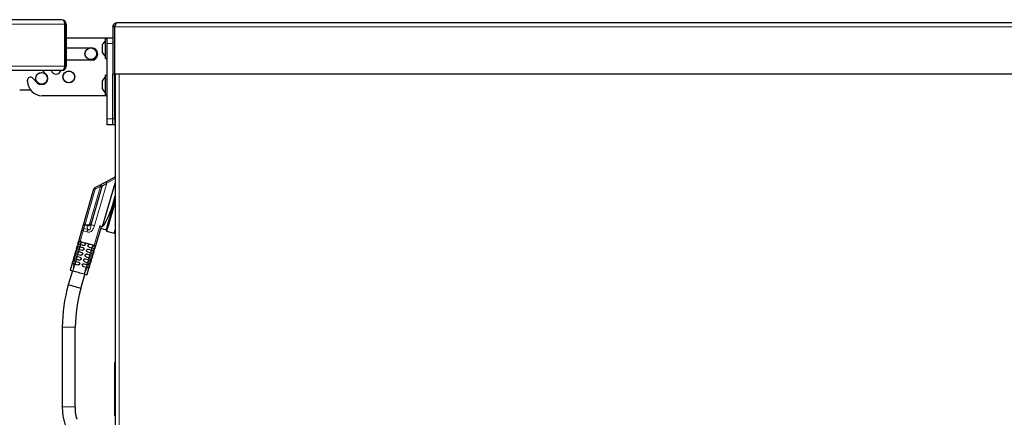
# Model space of a CAD drawing. Units: millimetres. Extents: x 0 to 210, y 0 to 297.
# Drawn here: x 126 to 160, y 253 to 266 of the extents above; entities that cross this region are included whole.
import ezdxf

# ---------------------------------------------------------------- set-up
doc = ezdxf.new("R2010")
doc.units = ezdxf.units.MM
doc.styles.add('SLDTEXTSTYLE1', font='TXT', dxfattribs={"width": 0.75})
doc.dimstyles.new('SLDDIMSTYLE0', dxfattribs={"dimtxt": 3.5, "dimasz": 3.302, "dimexe": 0, "dimexo": 0.0625, "dimgap": 0.875, "dimtad": 1, "dimdec": 0, "dimlfac": 20, "dimrnd": 1e-09, "dimzin": 12, "dimdsep": 46, "dimtxsty": 'SLDTEXTSTYLE1', "dimsah": 1, "dimcen": 0.09, "dimadec": 0, "dimazin": 3, "dimtol": 1, "dimtp": 3, "dimtm": 3, "dimtfac": 1, "dimtdec": 0, "dimtofl": 0, "dimtmove": 0, "dimatfit": 3, "dimfxl": 0, "dimfrac": 2, "dimtolj": 1, "dimarcsym": 0})

# ---------------------------------------------------------------- blocks, each defined once
blk = doc.blocks.new('_D_3')
at = {"color": 7, "linetype": 'Continuous', "lineweight": 0}
for p, q in [((114.316, 266.259), (108.722, 266.259)), ((109.722, 221.178), (109.722, 266.259)), ((130.788, 221.178), (108.722, 221.178))]:
    blk.add_line(p, q, dxfattribs=at)
at = {"color": 7, "linetype": 'Continuous', "lineweight": 18}
for points in [[(109.722, 266.259), (109.222, 262.957), (110.222, 262.957)], [(109.722, 221.178), (110.222, 224.48), (109.222, 224.48)]]:
    blk.add_solid(points, dxfattribs=at)
at = {"color": 7, "linetype": 'Continuous', "lineweight": 18, "char_height": 3.5, "attachment_point": 1, "rotation": 90, "style": 'SLDTEXTSTYLE1'}
for s, insert in [('±3', (105.21, 245.69)), ('902', (105.21, 236.619))]:
    blk.add_mtext(s, dxfattribs=dict(at, insert=insert))

msp = doc.modelspace()

# ---------------------------------------------------------------- linework, layer by layer
at = {"color": 7, "linetype": 'Continuous', "lineweight": 25}
for p, q in [((127.26623, 266.25909), (115.31623, 266.25909)), ((127.36587, 264.65909), (127.36587, 266.10909)), ((127.36623, 265.95909), (127.36587, 265.97238)), ((127.36623, 266.10909), (127.36623, 264.65909)), ((127.41623, 266.10909), (127.41623, 264.65909)), ((129.03061, 266.00772), (129.08061, 266.00772)), ((129.03061, 266.00772), (129.03061, 264.38522)), ((129.08061, 266.00772), (129.08061, 264.38522)), ((129.08097, 266.00772), (129.08097, 264.38522)), ((129.18061, 266.15772), (186.83061, 266.15772)), ((127.36587, 265.63522), (127.36623, 265.63522)), ((127.41623, 265.63522), (128.83061, 265.63522)), ((128.83061, 265.60022), (128.77061, 265.60022)), ((128.77061, 264.92022), (128.77061, 265.60022)), ((128.83061, 265.43522), (128.83061, 265.63522)), ((128.83061, 265.63522), (129.03061, 265.63522)), ((129.08097, 265.51237), (129.08061, 265.51272)), ((127.36587, 265.28772), (127.36623, 265.28772)), ((127.41623, 265.28772), (128.29311, 265.28772)), ((128.66561, 265.11022), (128.66561, 265.41022)), ((128.83061, 262.83522), (128.83061, 265.43522)), ((127.36623, 264.86272), (127.36587, 264.86272)), ((128.29311, 264.86272), (127.41623, 264.86272)), ((128.77061, 264.92022), (128.83061, 264.92022)), ((129.08061, 265.00772), (129.08097, 265.00808)), ((127.26588, 264.50909), (115.31658, 264.50909)), ((126.71649, 264.38435), (126.59175, 264.50909)), ((127.26588, 264.50909), (127.26623, 264.50909)), ((127.26623, 264.50909), (127.26623, 264.50909)), ((126.08061, 264.13522), (126.08061, 264.17776)), ((126.25132, 264.24847), (126.41597, 264.08383)), ((128.66561, 263.86022), (128.66561, 264.16022)), ((128.83061, 264.35022), (128.77061, 264.35022)), ((128.77061, 263.67022), (128.77061, 264.35022)), ((129.03061, 262.83522), (129.03061, 264.38522)), ((129.08061, 264.38522), (129.03061, 264.38522)), ((129.08097, 264.38522), (129.08061, 264.38522)), ((186.93026, 264.38522), (129.08097, 264.38522)), ((129.09311, 262.83522), (129.09311, 264.38522)), ((129.10561, 264.25022), (129.09311, 264.26272)), ((129.10561, 264.38522), (129.10561, 252.13772)), ((125.80989, 263.83409), (126.18147, 263.83409)), ((128.83061, 263.63522), (126.58061, 263.63522)), ((128.77061, 263.67022), (128.83061, 263.67022)), ((129.09311, 263.75772), (129.10561, 263.77022)), ((128.83061, 262.63522), (128.83061, 262.83522)), ((129.03061, 262.63522), (129.03061, 262.83522)), ((129.09311, 262.83522), (129.09311, 262.63522)), ((129.03061, 262.63522), (128.83061, 262.63522)), ((129.09311, 262.63522), (129.03061, 262.63522)), ((128.79291, 260.66762), (129.10561, 260.83539)), ((128.02111, 259.21452), (128.37286, 260.42524)), ((128.39723, 260.45535), (128.5751, 260.55077)), ((128.67006, 259.1184), (129.10561, 260.61757)), ((127.99008, 259.10769), (128.02111, 259.21452)), ((128.61716, 259.11551), (128.42481, 258.45346)), ((128.57403, 259.14629), (128.67006, 259.1184)), ((128.60407, 259.07045), (128.80028, 259.01344)), ((127.84864, 258.62086), (127.95555, 258.98886)), ((128.80028, 259.01344), (128.81199, 258.96578)), ((128.81199, 258.96578), (129.07236, 258.89014)), ((129.07236, 258.89014), (129.10561, 258.90842)), ((127.84864, 258.62086), (127.55569, 257.61255)), ((127.89665, 258.60691), (128.0407, 258.56506)), ((127.89771, 258.42436), (127.99187, 258.39701)), ((127.91781, 258.49663), (128.0128, 258.46903)), ((128.08871, 258.55111), (128.0407, 258.56506)), ((128.18474, 258.52321), (128.08871, 258.55111)), ((128.13189, 257.44515), (128.42481, 258.45346)), ((128.18474, 258.52321), (128.23276, 258.50926)), ((128.20486, 258.41323), (128.29914, 258.38584)), ((128.3768, 258.46741), (128.23276, 258.50926)), ((127.68109, 258.01869), (127.71241, 258.00959)), ((127.70747, 258.11516), (127.73224, 258.10796)), ((127.72739, 258.18748), (127.74782, 258.18154)), ((127.75409, 258.28385), (127.7693, 258.27943)), ((127.80158, 258.08782), (127.89422, 258.0609)), ((127.82255, 258.15983), (127.91515, 258.13292)), ((127.85018, 258.25594), (127.94305, 258.22895)), ((127.87066, 258.32809), (127.96397, 258.30098)), ((128.10721, 258.07713), (128.19662, 258.05115)), ((128.13511, 258.17316), (128.2255, 258.14689)), ((128.15603, 258.24518), (128.2474, 258.21863)), ((128.18393, 258.34121), (128.27686, 258.31421)), ((128.27214, 258.02921), (128.29425, 258.02279)), ((128.30702, 258.12321), (128.32345, 258.11844)), ((127.66146, 257.94629), (127.69843, 257.93555)), ((127.72255, 257.82441), (127.8175, 257.79682)), ((127.75167, 257.92008), (127.8454, 257.89285)), ((127.77323, 257.99192), (127.86633, 257.96487)), ((128.00956, 257.74102), (128.09887, 257.71508)), ((128.03746, 257.83705), (128.12623, 257.81126)), ((128.05838, 257.90908), (128.14705, 257.88331)), ((128.08629, 258.0051), (128.17521, 257.97927)), ((128.18042, 257.79552), (128.22063, 257.78384)), ((128.20881, 257.86537), (128.24283, 257.85549)), ((128.24542, 257.95887), (128.27227, 257.95107)), ((127.62772, 257.59162), (127.48822, 257.11148)), ((127.92036, 256.98593), (128.05985, 257.46608)), ((127.28061, 255.65272), (127.28061, 252.90272)), ((127.73061, 252.90272), (127.73061, 255.65272)), ((129.09311, 254.33893), (129.09561, 254.33893)), ((129.09561, 254.43522), (129.10061, 254.43522)), ((129.09561, 254.41022), (129.09561, 254.43522)), ((129.09561, 252.61022), (129.09561, 254.41022)), ((129.10061, 254.43522), (129.10061, 254.41022)), ((129.10061, 254.43522), (129.10561, 254.43522)), ((129.10061, 252.61022), (129.10061, 254.41022)), ((129.09311, 254.14652), (129.09561, 254.14652)), ((129.09561, 252.58522), (129.09561, 252.61022)), ((129.10061, 252.58522), (129.09561, 252.58522)), ((129.10061, 252.61022), (129.10061, 252.58522)), ((129.10561, 252.58522), (129.10061, 252.58522))]:
    msp.add_line(p, q, dxfattribs=at)
at = {"color": 8, "linetype": 'Continuous', "lineweight": 18}
for p, q in [((127.36587, 266.10909), (115.21658, 266.10909)), ((127.41623, 266.10909), (127.36623, 266.10909)), ((129.08097, 266.00772), (186.93026, 266.00772)), ((129.03061, 265.43522), (128.83061, 265.43522)), ((127.36587, 264.65909), (115.21658, 264.65909)), ((127.41623, 264.65909), (127.36623, 264.65909)), ((129.24561, 264.38522), (129.24561, 252.13772)), ((128.83061, 262.83522), (129.03061, 262.83522)), ((129.03061, 262.83522), (129.09311, 262.83522)), ((129.10561, 260.77865), (128.81655, 260.62357)), ((128.42087, 260.41129), (128.06913, 259.20057)), ((128.23369, 259.2502), (128.59874, 260.50671)), ((128.27478, 259.18619), (128.65641, 260.49977)), ((128.64608, 260.49296), (128.28103, 259.23644)), ((128.81655, 260.62357), (128.38929, 259.15292)), ((128.59874, 260.50671), (128.42087, 260.41129)), ((128.05926, 259.16662), (128.02823, 259.05979)), ((128.02823, 259.05979), (128.15521, 259.0229)), ((128.13553, 259.14446), (128.05926, 259.16662)), ((128.06913, 259.20057), (128.14539, 259.17841)), ((128.3768, 258.46741), (128.57403, 259.14629)), ((128.00357, 258.97491), (127.89665, 258.60691)), ((128.13055, 258.93802), (128.00357, 258.97491)), ((127.87068, 258.38015), (127.78627, 258.40467)), ((127.91951, 258.5482), (127.83477, 258.57282)), ((128.32605, 258.43009), (128.41073, 258.40548)), ((127.77304, 258.04404), (127.68963, 258.06828)), ((127.82186, 258.2121), (127.73788, 258.23649)), ((128.2284, 258.09399), (128.31204, 258.06969)), ((128.27722, 258.26204), (128.36142, 258.23758)), ((127.72421, 257.87599), (127.64156, 257.90001)), ((128.13075, 257.75788), (128.21305, 257.73397)), ((128.17958, 257.92593), (128.26259, 257.90182)), ((127.73061, 255.65272), (127.28061, 255.65272)), ((129.09311, 254.3265), (129.09561, 254.3265)), ((129.09311, 254.29215), (129.09561, 254.29215)), ((129.10061, 254.41022), (129.09561, 254.41022)), ((129.10561, 254.41022), (129.10061, 254.41022)), ((129.09311, 254.24272), (129.09561, 254.24272)), ((129.09311, 254.1933), (129.09561, 254.1933)), ((129.09311, 254.15894), (129.09561, 254.15894)), ((127.73061, 252.90272), (127.28061, 252.90272)), ((129.09561, 252.61022), (129.10061, 252.61022)), ((129.10061, 252.61022), (129.10561, 252.61022))]:
    msp.add_line(p, q, dxfattribs=at)
at = {"color": 8, "linetype": 'Continuous', "lineweight": 18, "flags": 128}
for points in [[(128.37286, 260.42524), (128.37378, 260.42497), (128.37651, 260.42417), (128.38095, 260.42289), (128.38692, 260.42115), (128.3942, 260.41904), (128.4025, 260.41663), (128.41151, 260.41401), (128.42087, 260.41129)], [(128.42087, 260.41129), (128.41626, 260.41988), (128.41183, 260.42815), (128.40774, 260.43576), (128.40416, 260.44244), (128.40122, 260.44792), (128.39903, 260.45199), (128.39769, 260.4545), (128.39723, 260.45535)], [(128.59874, 260.50671), (128.59413, 260.51531), (128.58969, 260.52357), (128.58561, 260.53119), (128.58202, 260.53787), (128.57908, 260.54334), (128.5769, 260.54742), (128.57555, 260.54992), (128.5751, 260.55077)], [(128.59874, 260.50671), (128.60712, 260.50428), (128.61524, 260.50192), (128.62286, 260.4997), (128.62973, 260.49771), (128.63566, 260.49598), (128.64045, 260.49459), (128.64396, 260.49357), (128.64608, 260.49296)], [(128.65641, 260.49977), (128.65231, 260.49707), (128.64887, 260.49479), (128.64608, 260.49296)], [(128.81655, 260.62357), (128.78635, 260.60022), (128.75714, 260.57764), (128.72986, 260.55655), (128.70542, 260.53766), (128.6846, 260.52156), (128.66808, 260.50879), (128.65641, 260.49977)], [(128.81655, 260.62357), (128.81194, 260.63216), (128.8075, 260.64043), (128.80342, 260.64804), (128.79983, 260.65472), (128.7969, 260.6602), (128.79471, 260.66427), (128.79337, 260.66678), (128.79291, 260.66762)], [(128.02823, 259.05979), (128.02569, 259.05106), (128.02294, 259.0416), (128.02001, 259.0315), (128.01691, 259.02085), (128.01369, 259.00976), (128.01037, 258.99833), (128.00699, 258.98668), (128.00357, 258.97491)], [(128.02111, 259.21452), (128.02204, 259.21425), (128.02477, 259.21346), (128.02921, 259.21217), (128.03517, 259.21043), (128.04245, 259.20832), (128.05075, 259.20591), (128.05976, 259.20329), (128.06913, 259.20057)], [(128.05926, 259.16662), (128.06028, 259.17011), (128.06138, 259.17389), (128.06255, 259.17794), (128.06379, 259.18219), (128.06508, 259.18663), (128.0664, 259.1912), (128.06776, 259.19586), (128.06913, 259.20057)], [(128.13553, 259.14446), (128.13654, 259.14795), (128.13764, 259.15174), (128.13882, 259.15578), (128.14005, 259.16004), (128.14134, 259.16448), (128.14267, 259.16905), (128.14402, 259.17371), (128.14539, 259.17841)], [(128.23369, 259.2502), (128.24207, 259.24776), (128.25019, 259.2454), (128.2578, 259.24319), (128.26468, 259.24119), (128.2706, 259.23947), (128.2754, 259.23808), (128.27891, 259.23706), (128.28103, 259.23644)], [(128.38929, 259.15292), (128.37037, 259.15842), (128.35193, 259.16378), (128.33441, 259.16886), (128.31827, 259.17355), (128.30391, 259.17773), (128.29168, 259.18128), (128.28189, 259.18412), (128.27478, 259.18619)], [(127.95555, 258.98886), (127.95648, 258.98859), (127.95921, 258.9878), (127.96365, 258.98651), (127.96962, 258.98478), (127.97689, 258.98266), (127.98519, 258.98025), (127.9942, 258.97763), (128.00357, 258.97491)], [(128.15521, 259.0229), (128.15267, 259.01417), (128.14993, 259.00471), (128.14699, 258.99461), (128.1439, 258.98396), (128.14068, 258.97287), (128.13736, 258.96144), (128.13397, 258.94979), (128.13055, 258.93802)]]:
    msp.add_lwpolyline(points, dxfattribs=at)
at = {"color": 7, "linetype": 'Continuous', "lineweight": 25, "flags": 128}
for points in [[(128.5751, 260.55077), (128.5783, 260.55249), (128.58226, 260.55461), (128.58697, 260.55714)], [(128.58697, 260.55714), (128.60198, 260.56519), (128.62322, 260.57659), (128.64999, 260.59095), (128.68143, 260.60782), (128.71651, 260.62664), (128.75408, 260.64679), (128.79291, 260.66762)], [(128.80028, 259.01344), (128.80044, 259.01397), (128.8041, 259.02659), (128.81259, 259.0558), (128.82575, 259.1011), (128.84335, 259.16167), (128.86507, 259.23643), (128.89052, 259.32405), (128.91926, 259.42297), (128.95076, 259.53141), (128.98448, 259.64744), (129.01979, 259.769), (129.05608, 259.89391), (129.0927, 260.01995), (129.10561, 260.06439)], [(129.10561, 259.97644), (129.09796, 259.95009), (129.06063, 259.82161), (129.02394, 259.69533), (128.98852, 259.57341), (128.95497, 259.45794), (128.92387, 259.35088), (128.89575, 259.25408), (128.87108, 259.16919), (128.8503, 259.09766), (128.83376, 259.04071), (128.82173, 258.99932), (128.81443, 258.97421), (128.81199, 258.96578)], [(127.95555, 258.98886), (127.96034, 259.00533), (127.96508, 259.02165), (127.96973, 259.03764), (127.97424, 259.05317), (127.97857, 259.06808), (127.98268, 259.08223), (127.98653, 259.09547), (127.99008, 259.10769)], [(129.07236, 258.89014), (129.0748, 258.89856), (129.0821, 258.92368), (129.09412, 258.96507), (129.10561, 259.00461)], [(127.89665, 258.60691), (127.88728, 258.60963), (127.87828, 258.61224), (127.86998, 258.61466), (127.8627, 258.61677), (127.85673, 258.6185), (127.85229, 258.61979), (127.84956, 258.62059), (127.84864, 258.62086)], [(128.42481, 258.45346), (128.42389, 258.45373), (128.42116, 258.45452), (128.41672, 258.45581), (128.41075, 258.45755), (128.40347, 258.45966), (128.39517, 258.46207), (128.38617, 258.46469), (128.3768, 258.46741)], [(127.64925, 257.58537), (127.60898, 257.59707), (127.57918, 257.60572), (127.56116, 257.61096), (127.5557, 257.61255)], [(128.03127, 257.47438), (127.98877, 257.48673), (127.94152, 257.50045), (127.89107, 257.51511), (127.83907, 257.53022), (127.78723, 257.54528), (127.73724, 257.5598), (127.69073, 257.57331), (127.64925, 257.58537)], [(128.13187, 257.44515), (128.13184, 257.44516), (128.12443, 257.44731), (128.10452, 257.4531), (128.073, 257.46226), (128.03127, 257.47438)], [(127.92036, 256.98593), (127.9116, 256.98847), (127.88606, 256.99589), (127.84578, 257.0076), (127.79405, 257.02263), (127.73504, 257.03977), (127.67354, 257.05764), (127.61453, 257.07478), (127.5628, 257.08981), (127.52252, 257.10151), (127.49697, 257.10893), (127.48822, 257.11148)], [(127.92036, 256.98593), (127.9116, 256.98847), (127.88606, 256.99589), (127.84578, 257.0076), (127.79405, 257.02263), (127.73504, 257.03977), (127.67354, 257.05764), (127.61453, 257.07478), (127.5628, 257.08981), (127.52252, 257.10151), (127.49697, 257.10893), (127.48822, 257.11148)]]:
    msp.add_lwpolyline(points, dxfattribs=at)
at = {"color": 7, "linetype": 'Continuous', "lineweight": 25}
for centre, radius in [((128.26623, 265.08409), 0.2025), ((128.26623, 265.08409), 0.2), ((127.50561, 264.28522), 0.205), ((127.50561, 264.28522), 0.2), ((126.56623, 264.23409), 0.2025), ((126.56623, 264.23409), 0.2)]:
    msp.add_circle(centre, radius, dxfattribs=at)
for centre, radius, start, end in [((127.26623, 266.10909), 0.15, 0, 90), ((127.26623, 266.10909), 0.1, 360, 6.453765), ((128.93405, 265.26022), 0.3075, 122.106135, 150.803596), ((128.29311, 265.07522), 0.2125, 270, 90), ((128.93405, 265.26022), 0.3075, 209.196404, 237.893865), ((127.06561, 264.56022), 0.175, 196.990025, 343.009975), ((127.26623, 264.65909), 0.15, 270, 0), ((127.26623, 264.65909), 0.1, 353.537144, 0), ((126.18061, 264.17776), 0.1, 45, 180), ((126.58061, 264.13522), 0.5, 180, 270), ((126.56623, 264.23409), 0.2125, 225, 45), ((128.93405, 264.01022), 0.3075, 122.106135, 150.803596), ((128.93405, 264.01022), 0.3075, 209.196404, 237.893865), ((128.42087, 260.41129), 0.05, 118.213374, 163.8), ((132.50928, 255.65272), 5.22867, 163.8, 180), ((132.50928, 255.65272), 4.77867, 163.8, 180)]:
    msp.add_arc(centre, radius, start, end, dxfattribs=at)
at = {"color": 8, "linetype": 'Continuous', "lineweight": 18}
for centre, radius, start, end in [((128.59768, 260.50601), 0.05013, 344.903945, 116.769546), ((128.60717, 260.51088), 0.05047, 347.282408, 113.594459), ((128.03455, 259.10397), 0.04463, 175.215486, 261.854165), ((128.06559, 259.2108), 0.04463, 175.215486, 261.854165), ((128.51052, 259.14281), 0.375, 179.747396, 198.648225)]:
    msp.add_arc(centre, radius, start, end, dxfattribs=at)
at = {"color": 7, "linetype": 'Continuous', "lineweight": 25}
for centre, major_axis, ratio, start_param, end_param in [((127.26623, 266.10909), (0, 0.15), 0.66430964, 4.71238898, 6.28318531), ((127.26587, 264.65909), (0, 0.15), 0.66666667, 3.14159265, 4.71238898), ((128.85897, 260.01952), (0.27411, 0.94349), 0.2, 3.50582713, 4.94428646)]:
    msp.add_ellipse(centre, major_axis=major_axis, ratio=ratio, start_param=start_param, end_param=end_param, dxfattribs=at)
at = {"color": 8, "linetype": 'Continuous', "lineweight": 18}
msp.add_ellipse((128.53518, 259.22769), major_axis=(0.10462, 0.36011), ratio=0.66666667, start_param=1.73824441, end_param=1.87548898, dxfattribs=at)
at = {"color": 7, "linetype": 'Continuous', "lineweight": 25}
for points, knots in [([(129.03061, 266.00772), (129.03061, 266.02736), (129.03452, 266.04698), (129.04954, 266.08327), (129.06066, 266.0999), (129.08843, 266.12767), (129.10507, 266.13879), (129.14135, 266.15382), (129.16098, 266.15772), (129.18061, 266.15772)], [0, 0, 0, 0, 0.25, 0.25, 0.5, 0.5, 0.75, 0.75, 1, 1, 1, 1]), ([(129.08061, 266.00772), (129.08229, 266.02057), (129.08564, 266.04626), (129.10005, 266.07215), (129.11211, 266.07994), (129.11324, 266.08066)], [0, 0, 0, 0, 0.47554222, 0.95107548, 1, 1, 1, 1]), ([(129.18061, 266.15772), (129.17391, 266.15625), (129.15946, 266.15307), (129.13724, 266.12641), (129.114, 266.08411), (129.0952, 266.04136), (129.08422, 266.01542), (129.08097, 266.00772)], [0, 0, 0, 0, 0.202058497, 0.435202991, 0.668384271, 0.90156257, 1, 1, 1, 1]), ([(128.57403, 259.14629), (128.57913, 259.14461), (128.58931, 259.14125), (128.60229, 259.13442), (128.61199, 259.12718), (128.61734, 259.12047), (128.61721, 259.11706), (128.61716, 259.11551)], [0, 0, 0, 0, 0.19883961, 0.39746674, 0.60211132, 0.81925168, 1, 1, 1, 1]), ([(127.77423, 258.3561), (127.77412, 258.35671), (127.7739, 258.35793), (127.77574, 258.36637), (127.77894, 258.37867), (127.7827, 258.39221), (127.78526, 258.40113), (127.78627, 258.40467)], [0, 0, 0, 0, 0.21490432, 0.42981268, 0.64453085, 0.85909556, 1, 1, 1, 1]), ([(127.78584, 258.35273), (127.78821, 258.35204), (127.79295, 258.35066), (127.81289, 258.34487), (127.83943, 258.33716), (127.86035, 258.33108), (127.87066, 258.32809)], [0, 0, 0, 0, 0.25215088, 0.50434501, 0.75568553, 1, 1, 1, 1]), ([(127.78627, 258.40467), (127.78784, 258.41007), (127.79097, 258.42086), (127.79526, 258.43522), (127.79863, 258.44602), (127.80059, 258.45169), (127.80102, 258.4522), (127.80118, 258.45241)], [0, 0, 0, 0, 0.21463797, 0.42926791, 0.64391389, 0.8585747, 1, 1, 1, 1]), ([(127.89771, 258.42436), (127.88704, 258.42746), (127.86571, 258.43366), (127.83818, 258.44166), (127.81808, 258.4475), (127.80997, 258.44985), (127.80862, 258.45025), (127.80834, 258.45033)], [0, 0, 0, 0, 0.23484174, 0.46969306, 0.70433891, 0.93941246, 1, 1, 1, 1]), ([(127.82148, 258.52461), (127.82155, 258.52517), (127.82168, 258.52628), (127.82389, 258.53462), (127.8273, 258.54684), (127.83117, 258.56035), (127.83375, 258.56928), (127.83477, 258.57282)], [0, 0, 0, 0, 0.21472122, 0.42944182, 0.64413491, 0.85882439, 1, 1, 1, 1]), ([(127.82549, 258.52345), (127.82698, 258.52301), (127.82998, 258.52214), (127.84769, 258.517), (127.87291, 258.50967), (127.89794, 258.5024), (127.91321, 258.49796), (127.91781, 258.49663)], [0, 0, 0, 0, 0.22631227, 0.45265454, 0.67824998, 0.90320654, 1, 1, 1, 1]), ([(127.83477, 258.57282), (127.83633, 258.57822), (127.83945, 258.58902), (127.84362, 258.60341), (127.84676, 258.61427), (127.84841, 258.62003), (127.84857, 258.62062), (127.84864, 258.62086)], [0, 0, 0, 0, 0.21469502, 0.42938886, 0.64408378, 0.85877516, 1, 1, 1, 1]), ([(127.87068, 258.38015), (127.86927, 258.37486), (127.86645, 258.36427), (127.86437, 258.34967), (127.86483, 258.33795), (127.86811, 258.33), (127.87245, 258.32795), (127.87453, 258.32696)], [0, 0, 0, 0, 0.20141147, 0.40280644, 0.60466032, 0.81039351, 1, 1, 1, 1]), ([(127.90242, 258.42299), (127.89963, 258.42324), (127.89403, 258.42373), (127.88613, 258.41646), (127.87924, 258.40442), (127.87415, 258.3915), (127.87161, 258.38318), (127.87068, 258.38015)], [0, 0, 0, 0, 0.231850833, 0.46447778, 0.678845358, 0.88288607, 1, 1, 1, 1]), ([(127.91951, 258.5482), (127.91809, 258.54291), (127.91527, 258.53232), (127.9132, 258.51772), (127.91365, 258.506), (127.91693, 258.49805), (127.92127, 258.496), (127.92335, 258.49502)], [0, 0, 0, 0, 0.20140361, 0.40280394, 0.60465866, 0.81039272, 1, 1, 1, 1]), ([(127.95125, 258.59104), (127.94845, 258.59129), (127.94285, 258.59178), (127.93495, 258.58451), (127.92807, 258.57247), (127.92297, 258.55955), (127.92043, 258.55123), (127.91951, 258.5482)], [0, 0, 0, 0, 0.231850833, 0.46447778, 0.678845358, 0.88288607, 1, 1, 1, 1]), ([(127.99187, 258.39701), (127.9971, 258.39491), (128.00757, 258.39073), (128.01954, 258.37831), (128.02687, 258.36302), (128.02875, 258.34783), (128.02674, 258.3387), (128.02594, 258.33504)], [0, 0, 0, 0, 0.21413571, 0.42826412, 0.6423951, 0.85678519, 1, 1, 1, 1]), ([(128.07476, 258.50309), (128.07266, 258.49784), (128.06846, 258.48734), (128.05597, 258.47535), (128.04061, 258.46804), (128.02545, 258.46623), (128.01638, 258.46824), (128.0128, 258.46903)], [0, 0, 0, 0, 0.21503022, 0.43007553, 0.64506085, 0.85992067, 1, 1, 1, 1]), ([(128.0407, 258.56506), (128.04594, 258.56296), (128.05641, 258.55877), (128.06839, 258.54633), (128.07571, 258.53101), (128.07757, 258.51583), (128.07556, 258.50672), (128.07476, 258.50309)], [0, 0, 0, 0, 0.214343973, 0.428691209, 0.643181436, 0.857931148, 1, 1, 1, 1]), ([(128.20486, 258.41323), (128.19961, 258.41533), (128.18913, 258.41953), (128.17715, 258.43198), (128.16982, 258.44731), (128.16799, 258.46249), (128.17, 258.47158), (128.17079, 258.47519)], [0, 0, 0, 0, 0.2145306, 0.42904917, 0.64375419, 0.85862158, 1, 1, 1, 1]), ([(128.17079, 258.47519), (128.17289, 258.48044), (128.1771, 258.49094), (128.18957, 258.50293), (128.20493, 258.51024), (128.22009, 258.51206), (128.22917, 258.51005), (128.23276, 258.50926)], [0, 0, 0, 0, 0.21501675, 0.43001344, 0.64491481, 0.85961072, 1, 1, 1, 1]), ([(128.29431, 258.38724), (128.2971, 258.387), (128.3027, 258.3865), (128.3106, 258.39378), (128.31748, 258.40582), (128.32258, 258.41874), (128.32512, 258.42705), (128.32605, 258.43009)], [0, 0, 0, 0, 0.231850833, 0.46447778, 0.678845358, 0.88288607, 1, 1, 1, 1]), ([(128.29914, 258.38584), (128.30986, 258.38272), (128.33131, 258.37649), (128.35942, 258.36833), (128.38027, 258.36227), (128.38989, 258.35947), (128.39124, 258.35908), (128.39165, 258.35896)], [0, 0, 0, 0, 0.22524749, 0.45049378, 0.6754267, 0.90055722, 1, 1, 1, 1]), ([(128.32605, 258.43009), (128.32746, 258.43538), (128.33028, 258.44596), (128.33236, 258.46057), (128.3319, 258.47228), (128.32862, 258.48024), (128.32428, 258.48229), (128.3222, 258.48327)], [0, 0, 0, 0, 0.20140361, 0.40280394, 0.60465866, 0.81039272, 1, 1, 1, 1]), ([(128.41073, 258.40548), (128.40915, 258.40009), (128.40597, 258.38931), (128.40169, 258.37495), (128.39834, 258.36415), (128.39644, 258.35846), (128.3961, 258.35792), (128.39597, 258.35771)], [0, 0, 0, 0, 0.21466924, 0.42934339, 0.64402184, 0.85870923, 1, 1, 1, 1]), ([(128.42481, 258.45346), (128.42465, 258.45293), (128.42434, 258.45187), (128.4219, 258.44361), (128.41833, 258.43143), (128.41438, 258.41794), (128.41177, 258.40902), (128.41073, 258.40548)], [0, 0, 0, 0, 0.21469031, 0.42937627, 0.64407145, 0.85876557, 1, 1, 1, 1]), ([(127.68109, 258.01869), (127.68048, 258.01944), (127.67927, 258.02095), (127.6801, 258.02974), (127.68267, 258.04228), (127.68614, 258.05589), (127.68865, 258.06478), (127.68963, 258.06828)], [0, 0, 0, 0, 0.21633829, 0.43274344, 0.64754662, 0.86124638, 1, 1, 1, 1]), ([(127.68963, 258.06828), (127.69121, 258.07366), (127.69436, 258.08443), (127.699, 258.09866), (127.70301, 258.10926), (127.70586, 258.11472), (127.70701, 258.11504), (127.70747, 258.11516)], [0, 0, 0, 0, 0.21388987, 0.42778892, 0.64174092, 0.85594425, 1, 1, 1, 1]), ([(127.71241, 258.00959), (127.71711, 258.00822), (127.72651, 258.00549), (127.74925, 257.99889), (127.76622, 257.99396), (127.77323, 257.99192)], [0, 0, 0, 0, 0.3699861, 0.74002365, 1, 1, 1, 1]), ([(127.72739, 258.18748), (127.72706, 258.18815), (127.7264, 258.18949), (127.72779, 258.19808), (127.73071, 258.21048), (127.73434, 258.22406), (127.73688, 258.23297), (127.73788, 258.23649)], [0, 0, 0, 0, 0.21537111, 0.43076819, 0.6455147, 0.85979487, 1, 1, 1, 1]), ([(127.80158, 258.08782), (127.79139, 258.09078), (127.77102, 258.0967), (127.74721, 258.10361), (127.73613, 258.10683), (127.73266, 258.10784), (127.73224, 258.10796)], [0, 0, 0, 0, 0.31861723, 0.6372447, 0.95594778, 1, 1, 1, 1]), ([(127.73788, 258.23649), (127.73945, 258.24189), (127.7426, 258.25267), (127.74705, 258.26698), (127.75069, 258.27769), (127.75305, 258.28326), (127.7538, 258.28368), (127.75409, 258.28385)], [0, 0, 0, 0, 0.21441018, 0.42883209, 0.64325935, 0.85777796, 1, 1, 1, 1]), ([(127.74782, 258.18154), (127.75124, 258.18055), (127.75808, 258.17856), (127.78056, 258.17203), (127.80351, 258.16536), (127.81824, 258.16108), (127.82255, 258.15983)], [0, 0, 0, 0, 0.29331062, 0.58666542, 0.87907329, 1, 1, 1, 1]), ([(127.77304, 258.04404), (127.77163, 258.03875), (127.7688, 258.02817), (127.76673, 258.01357), (127.76718, 258.00185), (127.77046, 257.9939), (127.7748, 257.99184), (127.77688, 257.99086)], [0, 0, 0, 0, 0.20141225, 0.40280439, 0.60465896, 0.81039286, 1, 1, 1, 1]), ([(127.85018, 258.25594), (127.83968, 258.25899), (127.81868, 258.26509), (127.79283, 258.2726), (127.77569, 258.27758), (127.77123, 258.27887), (127.7693, 258.27943)], [0, 0, 0, 0, 0.26588358, 0.53179778, 0.7975769, 1, 1, 1, 1]), ([(127.80478, 258.08689), (127.80198, 258.08714), (127.79638, 258.08763), (127.78849, 258.08036), (127.7816, 258.06832), (127.7765, 258.0554), (127.77396, 258.04708), (127.77304, 258.04404)], [0, 0, 0, 0, 0.23185205, 0.46447679, 0.67885168, 0.88288546, 1, 1, 1, 1]), ([(127.82186, 258.2121), (127.82045, 258.2068), (127.81762, 258.19622), (127.81555, 258.18162), (127.816, 258.1699), (127.81929, 258.16195), (127.82362, 258.1599), (127.8257, 258.15891)], [0, 0, 0, 0, 0.20140523, 0.40279914, 0.60465549, 0.8103912, 1, 1, 1, 1]), ([(127.8536, 258.25494), (127.8508, 258.25519), (127.8452, 258.25568), (127.83731, 258.24841), (127.83042, 258.23637), (127.82532, 258.22345), (127.82278, 258.21513), (127.82186, 258.2121)], [0, 0, 0, 0, 0.23186317, 0.46448616, 0.6788501, 0.88287934, 1, 1, 1, 1]), ([(127.89422, 258.0609), (127.89944, 258.05882), (127.90986, 258.05466), (127.92185, 258.04227), (127.92919, 258.02702), (127.93111, 258.01181), (127.9291, 258.00265), (127.92829, 257.99894)], [0, 0, 0, 0, 0.214271459, 0.428595723, 0.641828128, 0.854836952, 1, 1, 1, 1]), ([(127.97711, 258.16699), (127.97501, 258.16174), (127.9708, 258.15124), (127.95833, 258.13925), (127.94297, 258.13194), (127.92781, 258.13013), (127.91873, 258.13213), (127.91515, 258.13292)], [0, 0, 0, 0, 0.214612658, 0.429196895, 0.644088252, 0.85944748, 1, 1, 1, 1]), ([(127.94305, 258.22895), (127.94827, 258.22687), (127.95872, 258.22269), (127.97069, 258.21029), (127.97803, 258.19502), (127.97993, 258.17982), (127.97792, 258.17068), (127.97711, 258.16699)], [0, 0, 0, 0, 0.214065997, 0.428143719, 0.641868285, 0.855704019, 1, 1, 1, 1]), ([(128.02594, 258.33504), (128.02384, 258.32979), (128.01963, 258.31929), (128.00714, 258.3073), (127.99177, 258.29998), (127.97662, 258.29818), (127.96755, 258.30019), (127.96397, 258.30098)], [0, 0, 0, 0, 0.21495284, 0.42989076, 0.64494467, 0.86006537, 1, 1, 1, 1]), ([(128.02432, 257.97104), (128.02641, 257.97627), (128.03059, 257.98673), (128.04301, 257.9987), (128.05827, 258.00602), (128.07347, 258.00791), (128.08259, 258.00591), (128.08629, 258.0051)], [0, 0, 0, 0, 0.21402252, 0.42807698, 0.64164543, 0.85472338, 1, 1, 1, 1]), ([(128.10721, 258.07713), (128.10195, 258.07924), (128.09142, 258.08345), (128.07941, 258.09599), (128.07211, 258.11142), (128.07036, 258.12655), (128.07236, 258.13557), (128.07314, 258.13909)], [0, 0, 0, 0, 0.21581809, 0.43163188, 0.64719805, 0.86235631, 1, 1, 1, 1]), ([(128.07314, 258.13909), (128.07524, 258.14433), (128.07944, 258.15481), (128.09188, 258.16679), (128.1072, 258.17411), (128.12238, 258.17596), (128.13147, 258.17396), (128.13511, 258.17316)], [0, 0, 0, 0, 0.2146318, 0.42926775, 0.64355965, 0.85740969, 1, 1, 1, 1]), ([(128.15603, 258.24518), (128.15078, 258.24728), (128.14028, 258.25149), (128.12829, 258.26397), (128.12098, 258.27934), (128.11917, 258.2945), (128.12118, 258.30357), (128.12197, 258.30714)], [0, 0, 0, 0, 0.2150069, 0.42997159, 0.64505128, 0.86012985, 1, 1, 1, 1]), ([(128.12197, 258.30714), (128.12407, 258.31239), (128.12826, 258.32288), (128.14073, 258.33487), (128.15608, 258.34218), (128.17125, 258.34401), (128.18033, 258.342), (128.18393, 258.34121)], [0, 0, 0, 0, 0.21489322, 0.4298187, 0.64451024, 0.85883595, 1, 1, 1, 1]), ([(128.19662, 258.05115), (128.207, 258.04814), (128.22775, 258.04211), (128.25276, 258.03484), (128.26674, 258.03078), (128.2709, 258.02957), (128.27214, 258.02921)], [0, 0, 0, 0, 0.29220018, 0.58442264, 0.87645528, 1, 1, 1, 1]), ([(128.19666, 258.05114), (128.19946, 258.05089), (128.20506, 258.0504), (128.21295, 258.05767), (128.21984, 258.06971), (128.22493, 258.08263), (128.22747, 258.09095), (128.2284, 258.09399)], [0, 0, 0, 0, 0.23185067, 0.46447745, 0.67884487, 0.88287744, 1, 1, 1, 1]), ([(128.2284, 258.09399), (128.22981, 258.09928), (128.23264, 258.10986), (128.23471, 258.12446), (128.23426, 258.13618), (128.23097, 258.14413), (128.22664, 258.14618), (128.22456, 258.14717)], [0, 0, 0, 0, 0.20141308, 0.40280164, 0.60465714, 0.81039199, 1, 1, 1, 1]), ([(128.30702, 258.12321), (128.30415, 258.12405), (128.29839, 258.12572), (128.27722, 258.13187), (128.25188, 258.13923), (128.23342, 258.14459), (128.2255, 258.14689)], [0, 0, 0, 0, 0.26691645, 0.53385882, 0.80003216, 1, 1, 1, 1]), ([(128.24548, 258.21919), (128.24828, 258.21895), (128.25388, 258.21845), (128.26177, 258.22572), (128.26866, 258.23777), (128.27376, 258.25068), (128.2763, 258.259), (128.27722, 258.26204)], [0, 0, 0, 0, 0.23186455, 0.46448551, 0.6788569, 0.88288736, 1, 1, 1, 1]), ([(128.2474, 258.21863), (128.25801, 258.21555), (128.27922, 258.20939), (128.30589, 258.20164), (128.32561, 258.19591), (128.33037, 258.19453), (128.33274, 258.19384)], [0, 0, 0, 0, 0.25103276, 0.50208748, 0.75285922, 1, 1, 1, 1]), ([(128.27722, 258.26204), (128.27863, 258.26733), (128.28146, 258.27791), (128.28353, 258.29251), (128.28308, 258.30423), (128.2798, 258.31219), (128.27546, 258.31424), (128.27338, 258.31522)], [0, 0, 0, 0, 0.20141225, 0.40280439, 0.60465896, 0.81039286, 1, 1, 1, 1]), ([(128.36656, 258.28815), (128.36467, 258.2887), (128.3609, 258.28979), (128.34219, 258.29523), (128.31625, 258.30276), (128.29281, 258.30957), (128.27951, 258.31344), (128.27686, 258.31421)], [0, 0, 0, 0, 0.23589368, 0.47181182, 0.70701593, 0.94172366, 1, 1, 1, 1]), ([(128.31204, 258.06969), (128.31043, 258.06431), (128.30721, 258.05355), (128.30255, 258.03932), (128.29854, 258.02871), (128.29572, 258.02326), (128.29467, 258.02292), (128.29425, 258.02279)], [0, 0, 0, 0, 0.21409404, 0.42818541, 0.64228716, 0.85662977, 1, 1, 1, 1]), ([(128.32345, 258.11844), (128.32367, 258.1178), (128.32411, 258.11652), (128.32245, 258.10802), (128.31938, 258.09568), (128.31566, 258.08213), (128.31307, 258.07322), (128.31204, 258.06969)], [0, 0, 0, 0, 0.21501881, 0.43005264, 0.6447537, 0.85920992, 1, 1, 1, 1]), ([(128.36142, 258.23758), (128.35982, 258.23219), (128.35663, 258.22141), (128.35216, 258.20711), (128.34851, 258.1964), (128.3462, 258.19082), (128.34553, 258.19038), (128.34527, 258.1902)], [0, 0, 0, 0, 0.21450772, 0.42902193, 0.64353476, 0.85812008, 1, 1, 1, 1]), ([(128.37427, 258.28591), (128.37429, 258.28533), (128.37432, 258.28417), (128.37223, 258.2758), (128.3689, 258.26355), (128.36506, 258.25003), (128.36245, 258.24111), (128.36142, 258.23758)], [0, 0, 0, 0, 0.21474783, 0.42950018, 0.64419424, 0.85883331, 1, 1, 1, 1]), ([(127.63551, 257.8497), (127.63455, 257.85055), (127.63263, 257.85226), (127.63273, 257.86133), (127.63487, 257.87409), (127.63814, 257.88774), (127.6406, 257.89656), (127.64156, 257.90001)], [0, 0, 0, 0, 0.21819461, 0.43654192, 0.65146241, 0.86405883, 1, 1, 1, 1]), ([(127.63551, 257.8497), (127.64401, 257.84723), (127.65549, 257.84389), (127.676, 257.83793), (127.68131, 257.83639)], [0, 0, 0, 0, 0.74116275, 1, 1, 1, 1]), ([(127.64156, 257.90001), (127.64314, 257.90538), (127.6463, 257.91612), (127.65118, 257.93025), (127.65562, 257.94071), (127.6591, 257.94605), (127.66077, 257.94622), (127.66146, 257.94629)], [0, 0, 0, 0, 0.21286442, 0.42574642, 0.63872631, 0.85229378, 1, 1, 1, 1]), ([(127.68131, 257.83639), (127.6866, 257.83485), (127.69738, 257.83172), (127.71406, 257.82688), (127.72255, 257.82441)], [0, 0, 0, 0, 0.49082116, 1, 1, 1, 1]), ([(127.75167, 257.92008), (127.74043, 257.92335), (127.71961, 257.9294), (127.70446, 257.9338), (127.6992, 257.93533), (127.69843, 257.93555)], [0, 0, 0, 0, 0.50029564, 0.92714912, 1, 1, 1, 1]), ([(127.72421, 257.87599), (127.7228, 257.8707), (127.71998, 257.86012), (127.7179, 257.84552), (127.71836, 257.8338), (127.72164, 257.82584), (127.72597, 257.82379), (127.72805, 257.82281)], [0, 0, 0, 0, 0.20141356, 0.40280702, 0.60466404, 0.81039163, 1, 1, 1, 1]), ([(127.75595, 257.91884), (127.75316, 257.91908), (127.74756, 257.91958), (127.73966, 257.91231), (127.73277, 257.90026), (127.72768, 257.88734), (127.72514, 257.87903), (127.72421, 257.87599)], [0, 0, 0, 0, 0.23184721, 0.46448615, 0.67885038, 0.8828879, 1, 1, 1, 1]), ([(127.87947, 257.83089), (127.87737, 257.82565), (127.87317, 257.81517), (127.86076, 257.80322), (127.8455, 257.7959), (127.83032, 257.79401), (127.8212, 257.79601), (127.8175, 257.79682)], [0, 0, 0, 0, 0.212590176, 0.425140363, 0.638490734, 0.853592768, 1, 1, 1, 1]), ([(127.8454, 257.89285), (127.8506, 257.89078), (127.86101, 257.88663), (127.87302, 257.87424), (127.88035, 257.85898), (127.88228, 257.84378), (127.88028, 257.83462), (127.87947, 257.83089)], [0, 0, 0, 0, 0.214941005, 0.429973023, 0.642642477, 0.85437228, 1, 1, 1, 1]), ([(127.92829, 257.99894), (127.92619, 257.99369), (127.92198, 257.9832), (127.90953, 257.97122), (127.8942, 257.96391), (127.87903, 257.96207), (127.86994, 257.96408), (127.86633, 257.96487)], [0, 0, 0, 0, 0.2139084, 0.42777684, 0.64217101, 0.85756709, 1, 1, 1, 1]), ([(128.00956, 257.74102), (128.00426, 257.74315), (127.99365, 257.74741), (127.98155, 257.76015), (127.97432, 257.7758), (127.97275, 257.79083), (127.97475, 257.79967), (127.9755, 257.80299)], [0, 0, 0, 0, 0.21961705, 0.43934634, 0.65635611, 0.87084124, 1, 1, 1, 1]), ([(127.9755, 257.80299), (127.97758, 257.8082), (127.98175, 257.81863), (127.9941, 257.83058), (128.00928, 257.83791), (128.0245, 257.83987), (128.03366, 257.83788), (128.03746, 257.83705)], [0, 0, 0, 0, 0.212930764, 0.425865666, 0.63814476, 0.850069039, 1, 1, 1, 1]), ([(128.05838, 257.90908), (128.05311, 257.91119), (128.04255, 257.91542), (128.03051, 257.92804), (128.02323, 257.94355), (128.02155, 257.95865), (128.02355, 257.9676), (128.02432, 257.97104)], [0, 0, 0, 0, 0.21722166, 0.43446192, 0.65066619, 0.8657018, 1, 1, 1, 1]), ([(128.09887, 257.71508), (128.10829, 257.71234), (128.12513, 257.70745), (128.13612, 257.70425), (128.14096, 257.70285)], [0, 0, 0, 0, 0.55954869, 1, 1, 1, 1]), ([(128.09901, 257.71504), (128.10181, 257.71479), (128.10741, 257.7143), (128.11531, 257.72157), (128.12219, 257.73361), (128.12729, 257.74653), (128.12983, 257.75485), (128.13075, 257.75788)], [0, 0, 0, 0, 0.23184759, 0.46448692, 0.67883716, 0.88288771, 1, 1, 1, 1]), ([(128.18042, 257.79552), (128.17384, 257.79743), (128.16161, 257.80098), (128.13963, 257.80737), (128.12794, 257.81077), (128.12623, 257.81126)], [0, 0, 0, 0, 0.498731238, 0.926755117, 1, 1, 1, 1]), ([(128.13075, 257.75788), (128.13217, 257.76317), (128.13499, 257.77376), (128.13706, 257.78836), (128.13661, 257.80008), (128.13332, 257.80803), (128.12899, 257.81008), (128.12691, 257.81107)], [0, 0, 0, 0, 0.20140728, 0.40280675, 0.60466515, 0.81040295, 1, 1, 1, 1]), ([(128.14096, 257.70285), (128.1581, 257.69787), (128.17869, 257.69189), (128.18912, 257.68886), (128.19087, 257.68835)], [0, 0, 0, 0, 0.83202924, 1, 1, 1, 1]), ([(128.14705, 257.88331), (128.157, 257.88042), (128.1769, 257.87464), (128.19778, 257.86858), (128.20558, 257.86631), (128.20881, 257.86537)], [0, 0, 0, 0, 0.36909705, 0.73819035, 1, 1, 1, 1]), ([(128.14784, 257.88309), (128.15063, 257.88284), (128.15623, 257.88235), (128.16413, 257.88962), (128.17102, 257.90166), (128.17611, 257.91458), (128.17865, 257.9229), (128.17958, 257.92593)], [0, 0, 0, 0, 0.23185067, 0.46447745, 0.67884487, 0.88287744, 1, 1, 1, 1]), ([(128.24542, 257.95887), (128.24135, 257.96005), (128.23322, 257.96242), (128.20929, 257.96937), (128.18833, 257.97546), (128.17658, 257.97887), (128.17521, 257.97927)], [0, 0, 0, 0, 0.31957771, 0.63919493, 0.95797735, 1, 1, 1, 1]), ([(128.17958, 257.92593), (128.18099, 257.93123), (128.18381, 257.94181), (128.18589, 257.95641), (128.18543, 257.96813), (128.18215, 257.97608), (128.17781, 257.97813), (128.17573, 257.97912)], [0, 0, 0, 0, 0.20140447, 0.40280567, 0.60465479, 0.8103941, 1, 1, 1, 1]), ([(128.21305, 257.73397), (128.21141, 257.72863), (128.20814, 257.71793), (128.20297, 257.70392), (128.19803, 257.69362), (128.19388, 257.68843), (128.19176, 257.68837), (128.19087, 257.68835)], [0, 0, 0, 0, 0.21183855, 0.42367143, 0.63557592, 0.84850356, 1, 1, 1, 1]), ([(128.22063, 257.78384), (128.2214, 257.78304), (128.22295, 257.78144), (128.2224, 257.77256), (128.22002, 257.75995), (128.21661, 257.74632), (128.21405, 257.73746), (128.21305, 257.73397)], [0, 0, 0, 0, 0.216793549, 0.433676806, 0.648436668, 0.861679258, 1, 1, 1, 1]), ([(128.26259, 257.90182), (128.26097, 257.89645), (128.25772, 257.88571), (128.25282, 257.87158), (128.24839, 257.86111), (128.24497, 257.85579), (128.24345, 257.85558), (128.24283, 257.85549)], [0, 0, 0, 0, 0.21327575, 0.4265472, 0.63985246, 0.8537021, 1, 1, 1, 1]), ([(128.27227, 257.95107), (128.27274, 257.95036), (128.27367, 257.94894), (128.27252, 257.94027), (128.26976, 257.92782), (128.26619, 257.91422), (128.26361, 257.90533), (128.26259, 257.90182)], [0, 0, 0, 0, 0.21563489, 0.43131193, 0.64603273, 0.86007607, 1, 1, 1, 1]), ([(127.28061, 252.90272), (127.28075, 252.88395), (127.28113, 252.82949), (127.28542, 252.73984), (127.29505, 252.63634), (127.30961, 252.53707), (127.32944, 252.44283), (127.35573, 252.35333), (127.38799, 252.27579), (127.42618, 252.21182), (127.46829, 252.16202), (127.5162, 252.12277), (127.57107, 252.09433), (127.62403, 252.07973), (127.65776, 252.07828), (127.67073, 252.07772)], [0, 0, 0, 0, 0.04755032, 0.13794184, 0.22885505, 0.32091595, 0.41515225, 0.51335339, 0.61901458, 0.70379034, 0.77420245, 0.83894406, 0.90097182, 0.96190085, 1, 1, 1, 1]), ([(127.79417, 252.47406), (127.7944, 252.47373), (127.79526, 252.47248), (127.78951, 252.48274), (127.78049, 252.50578), (127.76878, 252.5439), (127.75683, 252.59595), (127.74587, 252.66099), (127.73728, 252.7365), (127.73166, 252.81832), (127.73096, 252.87482), (127.73061, 252.90272)], [0, 0, 0, 0, 0.03222502, 0.12350457, 0.22440438, 0.33635351, 0.45846469, 0.58860503, 0.72442552, 0.86390102, 1, 1, 1, 1])]:
    msp.add_open_spline(points, degree=3, knots=knots, dxfattribs=at)
at = {"color": 8, "linetype": 'Continuous', "lineweight": 18}
for points, knots in [([(128.13055, 258.93802), (128.13279, 258.9374), (128.15233, 258.93193), (128.19133, 258.92714), (128.24962, 258.93824), (128.30213, 258.97389), (128.35449, 259.04625), (128.37525, 259.10988), (128.38929, 259.15292)], [0, 0, 0, 0, 0.01832425, 0.15994025, 0.3051164, 0.4764001, 0.6457511, 1, 1, 1, 1]), ([(128.28103, 259.23644), (128.27807, 259.22894), (128.27013, 259.20878), (128.24992, 259.18077), (128.2207, 259.1571), (128.18794, 259.14346), (128.15874, 259.14028), (128.1414, 259.1434), (128.13553, 259.14446)], [0, 0, 0, 0, 0.1312083, 0.35248696, 0.54930062, 0.72371357, 0.90634185, 1, 1, 1, 1]), ([(128.14539, 259.17841), (128.14891, 259.17761), (128.15927, 259.17525), (128.17728, 259.17777), (128.19707, 259.18869), (128.21922, 259.21179), (128.22795, 259.23495), (128.23369, 259.2502)], [0, 0, 0, 0, 0.08570152, 0.25232909, 0.41782564, 0.61694209, 1, 1, 1, 1]), ([(128.15521, 259.0229), (128.15645, 259.02222), (128.16678, 259.01654), (128.18183, 259.01075), (128.20187, 259.00888), (128.2124, 259.0106), (128.2234, 259.01507), (128.23321, 259.02196), (128.24818, 259.04291), (128.26371, 259.09937), (128.27012, 259.14964), (128.27478, 259.18619)], [0, 0, 0, 0, 0.01647645, 0.13671068, 0.18205814, 0.24583711, 0.25449577, 0.3164199, 0.37771818, 0.54756756, 1, 1, 1, 1]), ([(127.7693, 258.27943), (127.77285, 258.29528), (127.77833, 258.31972), (127.78389, 258.34414), (127.78584, 258.35273)], [0, 0, 0, 0, 0.64825932, 1, 1, 1, 1]), ([(127.80834, 258.45033), (127.81224, 258.467), (127.81793, 258.49138), (127.82367, 258.51574), (127.82549, 258.52345)], [0, 0, 0, 0, 0.68378202, 1, 1, 1, 1]), ([(127.91781, 258.49663), (127.9154, 258.48796), (127.90872, 258.46386), (127.902, 258.43978), (127.89771, 258.42436)], [0, 0, 0, 0, 0.35980937, 1, 1, 1, 1]), ([(128.27686, 258.31421), (128.28166, 258.32965), (128.28906, 258.35353), (128.29651, 258.37741), (128.29914, 258.38584)], [0, 0, 0, 0, 0.64679334, 1, 1, 1, 1]), ([(128.39165, 258.35896), (128.38897, 258.35136), (128.38063, 258.32774), (128.37225, 258.30415), (128.36656, 258.28815)], [0, 0, 0, 0, 0.32203362, 1, 1, 1, 1]), ([(127.69843, 257.93555), (127.70102, 257.94957), (127.70557, 257.97427), (127.71035, 257.99893), (127.71241, 258.00959)], [0, 0, 0, 0, 0.56765536, 1, 1, 1, 1]), ([(127.73224, 258.10796), (127.73537, 258.12291), (127.7405, 258.14745), (127.74576, 258.17196), (127.74782, 258.18154)], [0, 0, 0, 0, 0.60907549, 1, 1, 1, 1]), ([(127.82255, 258.15983), (127.8196, 258.14964), (127.81264, 258.12562), (127.80562, 258.10163), (127.80158, 258.08782)], [0, 0, 0, 0, 0.42420167, 1, 1, 1, 1]), ([(127.87066, 258.32809), (127.868, 258.31868), (127.8612, 258.29462), (127.85435, 258.27058), (127.85018, 258.25594)], [0, 0, 0, 0, 0.39091705, 1, 1, 1, 1]), ([(128.17521, 257.97927), (128.17934, 257.9932), (128.18645, 258.01716), (128.19362, 258.04112), (128.19662, 258.05115)], [0, 0, 0, 0, 0.58124779, 1, 1, 1, 1]), ([(128.2255, 258.14689), (128.22998, 258.16161), (128.23726, 258.18552), (128.24458, 258.20943), (128.2474, 258.21863)], [0, 0, 0, 0, 0.61520192, 1, 1, 1, 1]), ([(128.27214, 258.02921), (128.26864, 258.01992), (128.25981, 257.99644), (128.25084, 257.97302), (128.24542, 257.95887)], [0, 0, 0, 0, 0.39592808, 1, 1, 1, 1]), ([(128.33274, 258.19384), (128.32969, 258.18543), (128.32117, 258.16187), (128.31256, 258.13834), (128.30702, 258.12321)], [0, 0, 0, 0, 0.35719068, 1, 1, 1, 1]), ([(127.64925, 257.58537), (127.64928, 257.5857), (127.64932, 257.58626), (127.64972, 257.59043), (127.65356, 257.63253), (127.66284, 257.71586), (127.67499, 257.79512), (127.68131, 257.83639)], [0, 0, 0, 0, 0.00396428, 0.00660819, 0.04975439, 0.50515051, 1, 1, 1, 1]), ([(127.72255, 257.82441), (127.7103, 257.78462), (127.68866, 257.71433), (127.66515, 257.63801), (127.65341, 257.59922), (127.65072, 257.59027), (127.64986, 257.58741), (127.64953, 257.58633), (127.64934, 257.58567), (127.64925, 257.58537)], [0, 0, 0, 0, 0.49744004, 0.87884475, 0.96015938, 0.98635509, 0.99172945, 0.99613715, 1, 1, 1, 1]), ([(127.77323, 257.99192), (127.76995, 257.98095), (127.7628, 257.95698), (127.75558, 257.93306), (127.75167, 257.92008)], [0, 0, 0, 0, 0.45766477, 1, 1, 1, 1]), ([(128.03127, 257.47438), (128.03136, 257.47469), (128.03149, 257.47514), (128.03242, 257.47848), (128.04388, 257.51822), (128.06594, 257.5979), (128.08763, 257.67506), (128.09887, 257.71508)], [0, 0, 0, 0, 0.00391777, 0.00560577, 0.04184821, 0.5030742, 1, 1, 1, 1]), ([(128.14096, 257.70285), (128.12382, 257.66465), (128.09429, 257.59885), (128.05865, 257.52716), (128.03983, 257.49075), (128.03443, 257.4804), (128.03252, 257.47675), (128.03175, 257.4753), (128.03142, 257.47467), (128.03127, 257.47438)], [0, 0, 0, 0, 0.49538454, 0.85346862, 0.94736857, 0.9804977, 0.99168346, 0.99607587, 1, 1, 1, 1]), ([(128.12623, 257.81126), (128.13001, 257.8244), (128.13691, 257.84841), (128.14389, 257.87243), (128.14705, 257.88331)], [0, 0, 0, 0, 0.54682687, 1, 1, 1, 1]), ([(128.20881, 257.86537), (128.20473, 257.85519), (128.19538, 257.83186), (128.18581, 257.80861), (128.18042, 257.79552)], [0, 0, 0, 0, 0.43667482, 1, 1, 1, 1])]:
    msp.add_open_spline(points, degree=3, knots=knots, dxfattribs=at)

# ---------------------------------------------------------------- dimensions: what is measured, and where the dimension line sits
at = {"color": 7, "linetype": 'Continuous', "lineweight": 18}
dim = msp.add_linear_dim(base=(109.7217, 266.25909), p1=(131.78811, 221.17772), p2=(115.31623, 266.25909), angle=90, dimstyle='SLDDIMSTYLE0', dxfattribs=at)
dim.commit()
dim.dimension.update_dxf_attribs({"geometry": '_D_3', "text_midpoint": (109.7217, 243.7184), "dimtype": 160})

doc.saveas('drawing.dxf')
